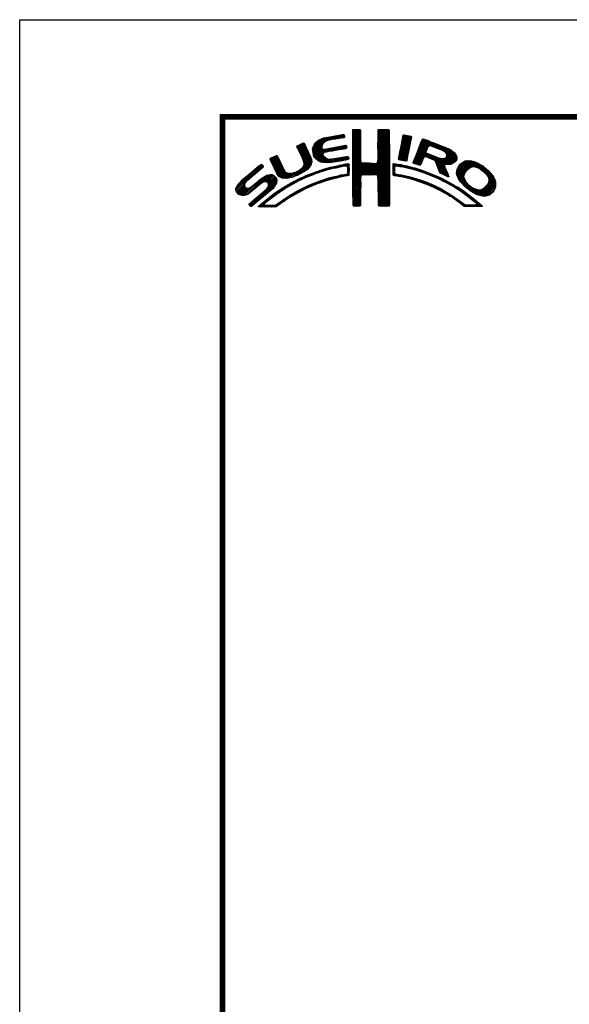
# Model space of a CAD drawing. Extents: x -20 to 440, y -20 to 317.
# Drawn here: x 0 to 68, y 176 to 297 of the extents above; entities that cross this region are included whole.
import ezdxf

# ---------------------------------------------------------------- set-up
doc = ezdxf.new("R2010")
doc.units = 0
doc.header["$LTSCALE"] = 5
doc.header["$MEASUREMENT"] = 0
doc.layers.get('0').update_dxf_attribs({"linetype": 'CONTINUOUS'})
doc.layers.get('DEFPOINTS').update_dxf_attribs({"color": 252, "linetype": 'CONTINUOUS'})
doc.layers.add('ZUWAKU', color=5, linetype='CONTINUOUS')

# ---------------------------------------------------------------- blocks, each defined once
blk = doc.blocks.new('*X2')
at = {"color": 0}
for p, q in [((14.71, 9.59), (14.94, 9.82)), ((14.71, 9.41), (15.11, 9.81)), ((14.71, 9.23), (15.28, 9.8)), ((14.71, 9.06), (15.45, 9.79)), ((14.71, 8.88), (15.6, 9.77)), ((14.72, 9.77), (14.75, 9.8)), ((17.81, 8.44), (19.15, 9.78)), ((17.82, 8.63), (18.98, 9.79)), ((17.82, 8.8), (18.8, 9.79)), ((17.82, 8.98), (18.63, 9.79)), ((17.82, 9.16), (18.45, 9.79)), ((17.82, 9.34), (18.27, 9.79)), ((17.82, 9.51), (18.09, 9.79)), ((17.82, 9.69), (17.92, 9.79)), ((9.78, 7.31), (11.28, 8.8)), ((9.78, 7.48), (11.03, 8.74)), ((9.81, 7.15), (11.49, 8.84)), ((9.83, 7), (11.7, 8.87)), ((9.86, 7.74), (10.7, 8.58)), ((11.27, 8.27), (11.91, 8.91)), ((11.62, 8.44), (12.13, 8.94)), ((11.84, 8.48), (12.34, 8.99)), ((12.06, 8.53), (12.57, 9.03)), ((12.28, 8.57), (12.78, 9.07)), ((12.49, 8.6), (13, 9.11)), ((12.7, 8.63), (13.22, 9.15)), ((12.91, 8.67), (13.43, 9.19)), ((13.13, 8.71), (13.61, 9.19)), ((13.34, 8.74), (13.67, 9.08)), ((13.55, 8.78), (13.7, 8.93)), ((14.71, 8.7), (15.64, 9.63)), ((14.71, 8.53), (15.65, 9.46)), ((14.71, 8.35), (15.65, 9.28)), ((14.71, 8.17), (15.65, 9.11)), ((14.71, 8), (15.65, 8.93)), ((14.71, 7.82), (15.65, 8.75)), ((14.71, 7.64), (15.65, 8.58)), ((17.8, 8.08), (19.21, 9.49)), ((17.8, 7.9), (19.21, 9.31)), ((17.8, 7.72), (19.21, 9.14)), ((17.8, 7.55), (19.21, 8.96)), ((17.81, 8.26), (19.21, 9.66)), ((17.81, 7.38), (19.21, 8.78)), ((17.81, 7.21), (19.22, 8.61)), ((20.56, 7.3), (21.92, 8.66)), ((20.6, 7.52), (21.95, 8.86)), ((20.64, 7.74), (21.89, 8.98)), ((20.69, 7.96), (21.74, 9.01)), ((20.73, 8.18), (21.59, 9.04)), ((20.77, 8.4), (21.44, 9.07)), ((20.82, 8.62), (21.3, 9.1)), ((20.86, 8.84), (21.15, 9.13)), ((20.9, 9.06), (20.98, 9.14)), ((22.95, 7.75), (23.73, 8.52)), ((23.05, 8.02), (23.6, 8.58)), ((23.17, 8.32), (23.48, 8.63)), ((23.32, 8.65), (23.33, 8.66)), ((7.83, 7.66), (8.04, 7.86)), ((7.88, 7.52), (8.42, 8.06)), ((7.94, 7.41), (8.66, 8.13)), ((8, 7.29), (8.74, 8.03)), ((8.06, 7.17), (8.81, 7.92)), ((8.12, 7.05), (8.86, 7.8)), ((8.17, 6.94), (8.92, 7.68)), ((8.23, 6.82), (8.97, 7.55)), ((8.29, 6.7), (9.02, 7.43)), ((8.35, 6.58), (9.08, 7.31)), ((9.85, 6.85), (11, 7.99)), ((9.88, 6.7), (10.92, 7.74)), ((9.9, 6.54), (10.91, 7.55)), ((9.95, 6.41), (10.96, 7.43)), ((10.03, 8.08), (10.18, 8.24)), ((10.03, 6.31), (11.08, 7.36)), ((10.11, 6.22), (11.27, 7.38)), ((10.2, 6.13), (11.49, 7.42)), ((11.23, 6.99), (11.71, 7.47)), ((11.44, 7.02), (11.93, 7.51)), ((11.67, 7.07), (12.15, 7.55)), ((11.89, 7.12), (12.37, 7.59)), ((12.08, 7.13), (12.58, 7.63)), ((12.29, 7.16), (12.8, 7.67)), ((12.5, 7.2), (13.01, 7.71)), ((12.72, 7.24), (13.23, 7.75)), ((12.94, 7.28), (13.45, 7.79)), ((13.15, 7.32), (13.66, 7.83)), ((13.37, 7.35), (13.86, 7.85)), ((13.58, 7.39), (13.93, 7.74)), ((13.79, 7.43), (13.96, 7.59)), ((14.71, 7.47), (15.65, 8.4)), ((14.71, 7.29), (15.65, 8.23)), ((14.71, 7.11), (15.65, 8.05)), ((14.71, 6.94), (15.65, 7.87)), ((14.71, 6.76), (15.65, 7.7)), ((14.71, 6.58), (15.65, 7.52)), ((14.71, 6.41), (15.65, 7.34)), ((17.8, 5.95), (19.22, 7.38)), ((17.81, 6.14), (19.22, 7.56)), ((17.82, 7.04), (19.22, 8.43)), ((17.82, 6.86), (19.22, 8.26)), ((17.82, 6.33), (19.22, 7.73)), ((17.83, 6.69), (19.22, 8.08)), ((17.83, 6.52), (19.22, 7.91)), ((20.35, 6.2), (21.66, 7.52)), ((20.38, 6.06), (21.62, 7.3)), ((20.39, 6.42), (21.7, 7.73)), ((20.43, 6.64), (21.75, 7.96)), ((20.47, 6.86), (21.78, 8.17)), ((20.51, 7.08), (21.83, 8.39)), ((22.15, 5.71), (23.92, 7.48)), ((22.23, 5.97), (24.49, 8.22)), ((22.35, 6.26), (24.36, 8.27)), ((22.46, 6.55), (24.23, 8.32)), ((22.58, 6.85), (24.11, 8.38)), ((22.71, 7.15), (23.99, 8.43)), ((22.84, 7.46), (23.86, 8.48)), ((24.25, 7.81), (24.62, 8.18)), ((24.4, 7.78), (24.74, 8.13)), ((24.53, 7.73), (24.87, 8.08)), ((24.65, 7.68), (25, 8.03)), ((24.78, 7.63), (25.13, 7.98)), ((24.9, 7.58), (25.25, 7.93)), ((25.03, 7.53), (25.38, 7.88)), ((25.15, 7.47), (25.51, 7.83)), ((25.28, 7.42), (25.64, 7.78)), ((25.4, 7.37), (25.77, 7.73)), ((25.53, 7.32), (25.89, 7.68)), ((25.66, 7.27), (26.02, 7.64)), ((25.78, 7.22), (26.15, 7.59)), ((25.9, 7.16), (26.28, 7.54)), ((26, 7.09), (26.4, 7.49)), ((26.09, 7), (26.53, 7.44)), ((26.18, 6.91), (26.66, 7.39)), ((26.25, 6.8), (26.76, 7.31)), ((4.52, 6.11), (4.74, 6.33)), ((4.57, 5.98), (5.07, 6.48)), ((4.62, 5.86), (5.35, 6.59)), ((4.68, 5.75), (5.43, 6.49)), ((4.75, 5.63), (5.49, 6.37)), ((4.81, 5.52), (5.55, 6.25)), ((4.87, 5.4), (5.6, 6.13)), ((7.58, 4.04), (9.63, 6.09)), ((8.4, 6.46), (9.14, 7.19)), ((8.45, 6.33), (9.19, 7.07)), ((8.51, 6.21), (9.25, 6.95)), ((8.56, 6.08), (9.3, 6.83)), ((8.6, 5.24), (9.58, 6.22)), ((8.61, 5.96), (9.36, 6.71)), ((8.66, 5.84), (9.42, 6.59)), ((8.69, 5.68), (9.47, 6.47)), ((8.7, 5.52), (9.53, 6.34)), ((10.29, 6.05), (11.04, 6.8)), ((10.39, 5.97), (11.06, 6.64)), ((10.49, 5.89), (11.12, 6.53)), ((10.6, 5.83), (11.22, 6.44)), ((10.73, 5.78), (11.31, 6.36)), ((10.88, 5.75), (11.41, 6.28)), ((11.03, 5.73), (11.52, 6.21)), ((11.19, 5.71), (11.65, 6.17)), ((11.34, 5.68), (11.8, 6.14)), ((11.51, 5.68), (11.97, 6.14)), ((11.71, 5.7), (12.18, 6.17)), ((11.9, 5.72), (12.39, 6.21)), ((12.08, 5.72), (12.6, 6.24)), ((12.32, 5.78), (12.81, 6.27)), ((12.52, 5.8), (13.02, 6.31)), ((12.72, 5.83), (13.24, 6.34)), ((12.92, 5.85), (13.45, 6.38)), ((13.14, 5.89), (13.66, 6.41)), ((13.36, 5.94), (13.88, 6.46)), ((13.58, 5.98), (14.08, 6.48)), ((13.8, 6.02), (14.16, 6.38)), ((14.02, 6.06), (14.2, 6.24)), ((14.71, 6.23), (15.65, 7.17)), ((14.71, 6.05), (15.65, 6.99)), ((14.71, 5.88), (15.66, 6.82)), ((14.71, 5.7), (15.66, 6.64)), ((14.71, 5.52), (15.66, 6.47)), ((14.71, 5.35), (15.67, 6.3)), ((14.71, 5.17), (15.67, 6.13)), ((16.38, 4.18), (19.23, 7.03)), ((16.55, 4.18), (19.23, 6.85)), ((16.73, 4.18), (19.23, 6.68)), ((16.91, 4.18), (19.23, 6.5)), ((17.09, 4.18), (19.23, 6.33)), ((17.27, 4.19), (19.23, 6.15)), ((17.73, 5.71), (19.23, 7.21)), ((20.51, 6.01), (21.58, 7.08)), ((20.66, 5.98), (21.53, 6.85)), ((20.81, 5.96), (21.48, 6.63)), ((20.97, 5.94), (21.45, 6.42)), ((21.12, 5.92), (21.42, 6.21)), ((22.24, 5.62), (23.8, 7.18)), ((22.37, 5.58), (23.76, 6.97)), ((22.51, 5.54), (23.83, 6.86)), ((22.64, 5.49), (23.43, 6.28)), ((23.58, 6.44), (23.95, 6.8)), ((23.74, 6.41), (24.08, 6.75)), ((23.88, 6.38), (24.21, 6.71)), ((24.01, 6.33), (24.33, 6.66)), ((24.13, 6.27), (24.46, 6.61)), ((24.25, 6.22), (24.59, 6.56)), ((24.38, 6.17), (24.71, 6.51)), ((24.51, 6.12), (24.84, 6.46)), ((24.64, 6.08), (24.97, 6.41)), ((24.77, 6.03), (25.09, 6.36)), ((24.85, 5.94), (25.22, 6.31)), ((24.93, 5.84), (25.35, 6.26)), ((24.98, 5.71), (25.5, 6.23)), ((25.02, 5.58), (25.64, 6.19)), ((25.07, 5.45), (25.8, 6.18)), ((25.12, 5.32), (26, 6.2)), ((25.17, 5.19), (27.06, 7.09)), ((25.22, 5.06), (27.16, 7.01)), ((25.26, 4.93), (27.25, 6.92)), ((25.31, 4.8), (27.33, 6.82)), ((26.18, 5.49), (27.41, 6.73)), ((26.24, 6.44), (26.96, 7.16)), ((26.26, 6.64), (26.86, 7.24)), ((26.36, 5.5), (27.46, 6.6)), ((26.54, 5.5), (27.51, 6.47)), ((26.72, 5.5), (27.55, 6.33)), ((26.97, 5.58), (27.54, 6.15)), ((0.31, 2.26), (3.52, 5.46)), ((0.31, 2.43), (3.33, 5.45)), ((1.84, 3.61), (3.59, 5.36)), ((2.86, 4.45), (3.67, 5.26)), ((4.93, 5.28), (5.66, 6.01)), ((4.98, 5.16), (5.71, 5.89)), ((5.04, 5.04), (5.76, 5.76)), ((5.09, 4.92), (5.83, 5.65)), ((5.15, 4.79), (5.89, 5.54)), ((5.2, 4.67), (5.95, 5.42)), ((5.27, 4.56), (6.01, 5.3)), ((5.33, 4.44), (6.07, 5.19)), ((5.39, 4.32), (6.13, 5.07)), ((5.45, 4.21), (6.18, 4.94)), ((7.86, 4.15), (9.65, 5.94)), ((8.23, 4.34), (9.65, 5.76)), ((8.61, 4.54), (9.59, 5.52)), ((9.25, 5), (9.32, 5.07)), ((10.77, 4.58), (11.08, 4.89)), ((11.03, 4.67), (11.32, 4.96)), ((11.3, 4.75), (11.56, 5.02)), ((11.55, 4.84), (11.81, 5.09)), ((11.79, 4.9), (12.06, 5.16)), ((12.03, 4.96), (12.28, 5.21)), ((12.26, 5.01), (12.51, 5.26)), ((12.48, 5.06), (12.74, 5.32)), ((12.71, 5.11), (12.97, 5.37)), ((12.93, 5.15), (13.2, 5.43)), ((13.16, 5.2), (13.42, 5.47)), ((13.38, 5.25), (13.64, 5.51)), ((13.61, 5.3), (13.86, 5.56)), ((13.78, 5.3), (14.07, 5.58)), ((13.94, 5.28), (14.23, 5.57)), ((14.03, 5.19), (14.26, 5.42)), ((14.06, 4.87), (14.25, 5.06)), ((14.06, 4.69), (14.26, 4.89)), ((14.07, 5.05), (14.25, 5.23)), ((14.71, 4.99), (15.69, 5.96)), ((14.71, 4.82), (15.7, 5.8)), ((14.71, 4.64), (15.78, 5.71)), ((14.72, 3.76), (16.63, 5.67)), ((14.72, 3.94), (16.45, 5.67)), ((14.72, 4.11), (16.28, 5.67)), ((14.72, 4.29), (16.1, 5.67)), ((14.72, 4.46), (15.92, 5.67)), ((14.72, 3.58), (16.8, 5.66)), ((14.72, 3.41), (16.97, 5.65)), ((14.72, 3.23), (17.13, 5.64)), ((15.84, 4.18), (17.3, 5.63)), ((16.02, 4.18), (17.47, 5.62)), ((16.2, 4.18), (17.68, 5.66)), ((17.44, 4.19), (19.23, 5.97)), ((17.62, 4.19), (19.23, 5.8)), ((17.73, 4.12), (19.23, 5.62)), ((17.79, 4.01), (19.23, 5.44)), ((17.8, 3.84), (19.23, 5.27)), ((17.81, 3.67), (19.23, 5.09)), ((17.82, 3.5), (19.23, 4.91)), ((19.67, 5), (20.21, 5.54)), ((19.67, 4.82), (19.9, 5.05)), ((19.67, 4.64), (19.9, 4.87)), ((19.68, 5.54), (19.73, 5.59)), ((19.68, 5.36), (19.89, 5.57)), ((19.68, 5.18), (20.05, 5.56)), ((20.16, 5.31), (20.37, 5.52)), ((20.32, 5.29), (20.52, 5.5)), ((20.45, 5.25), (20.68, 5.47)), ((20.61, 5.23), (20.81, 5.43)), ((20.79, 5.23), (20.96, 5.4)), ((20.93, 5.2), (21.1, 5.37)), ((21.07, 5.16), (21.25, 5.34)), ((21.21, 5.13), (21.39, 5.31)), ((21.28, 5.9), (21.39, 6.01)), ((21.35, 5.09), (21.52, 5.26)), ((21.5, 5.06), (21.66, 5.22)), ((21.63, 5.02), (21.82, 5.2)), ((21.77, 4.97), (21.95, 5.16)), ((21.92, 4.95), (22.09, 5.12)), ((22.06, 4.92), (22.23, 5.08)), ((22.2, 4.88), (22.38, 5.05)), ((22.34, 4.84), (22.51, 5.01)), ((22.48, 4.8), (22.64, 4.96)), ((22.62, 4.76), (22.77, 4.92)), ((22.75, 4.72), (22.9, 4.87)), ((22.77, 5.45), (23.27, 5.94)), ((22.91, 5.41), (23.14, 5.64)), ((25.36, 4.68), (26.04, 5.35)), ((25.42, 4.56), (26.06, 5.2)), ((25.48, 4.45), (26.1, 5.07)), ((25.58, 4.37), (26.16, 4.94)), ((27.51, 4.36), (29.12, 5.96)), ((27.52, 4.53), (28.95, 5.97)), ((27.54, 4.21), (29.29, 5.95)), ((27.54, 4.74), (28.76, 5.95)), ((27.6, 4.08), (29.43, 5.92)), ((27.61, 4.98), (28.5, 5.87)), ((27.65, 3.96), (29.57, 5.88)), ((27.71, 3.84), (29.7, 5.84)), ((27.88, 5.43), (28.06, 5.61)), ((29.02, 4.97), (29.84, 5.8)), ((29.42, 5.2), (29.96, 5.74)), ((29.62, 5.23), (30.08, 5.68)), ((29.77, 5.2), (30.19, 5.62)), ((29.91, 5.16), (30.3, 5.55)), ((30.05, 5.12), (30.41, 5.49)), ((30.18, 5.08), (30.53, 5.42)), ((30.3, 5.02), (30.64, 5.36)), ((30.42, 4.96), (30.75, 5.29)), ((30.51, 4.88), (30.85, 5.21)), ((30.61, 4.8), (30.94, 5.13)), ((30.71, 4.72), (31.04, 5.05)), ((30.8, 4.64), (31.13, 4.97)), ((30.9, 4.56), (31.23, 4.89)), ((0.38, 2.67), (2.31, 4.61)), ((0.6, 3.08), (1.28, 3.75)), ((1.55, 1.72), (3.8, 3.98)), ((1.92, 1.92), (4.16, 4.16)), ((2.87, 2.69), (4.38, 4.21)), ((3.59, 3.24), (4.59, 4.23)), ((3.86, 3.33), (4.76, 4.23)), ((4.04, 3.33), (4.88, 4.18)), ((4.15, 3.27), (4.99, 4.11)), ((4.22, 2.63), (5.3, 3.71)), ((4.25, 3.19), (5.08, 4.02)), ((4.31, 3.08), (5.16, 3.92)), ((4.32, 2.9), (5.24, 3.83)), ((5.52, 4.11), (6.24, 4.82)), ((5.6, 4.01), (6.3, 4.71)), ((5.72, 3.95), (6.37, 4.6)), ((5.84, 3.89), (6.47, 4.53)), ((5.95, 3.83), (6.58, 4.46)), ((6.09, 3.79), (6.73, 4.43)), ((6.26, 3.78), (6.9, 4.42)), ((6.43, 3.77), (7.08, 4.43)), ((6.59, 3.77), (7.26, 4.43)), ((6.82, 3.81), (7.52, 4.52)), ((7.04, 3.86), (7.8, 4.62)), ((7.26, 3.9), (8.18, 4.83)), ((7.72, 3.3), (8.19, 3.77)), ((8.1, 3.51), (8.49, 3.89)), ((8.43, 3.66), (8.84, 4.07)), ((8.76, 3.81), (9.14, 4.19)), ((9.09, 3.96), (9.43, 4.3)), ((9.39, 4.08), (9.73, 4.42)), ((9.68, 4.2), (10, 4.52)), ((9.97, 4.31), (10.26, 4.61)), ((10.24, 4.41), (10.53, 4.7)), ((10.51, 4.5), (10.81, 4.8)), ((11.14, 3.37), (11.49, 3.71)), ((11.43, 3.48), (11.75, 3.79)), ((11.69, 3.56), (11.99, 3.86)), ((11.93, 3.62), (12.22, 3.91)), ((12.17, 3.68), (12.45, 3.96)), ((12.4, 3.74), (12.67, 4.01)), ((12.63, 3.79), (12.9, 4.06)), ((12.86, 3.85), (13.15, 4.13)), ((13.09, 3.9), (13.34, 4.15)), ((13.32, 3.95), (13.54, 4.17)), ((13.55, 4), (13.76, 4.21)), ((13.77, 4.05), (14.25, 4.53)), ((13.97, 4.07), (14.24, 4.35)), ((14.06, 4.51), (14.25, 4.71)), ((14.72, 3.06), (15.75, 4.09)), ((14.72, 2.88), (15.69, 3.84)), ((14.73, 2.7), (15.67, 3.65)), ((17.82, 3.32), (19.23, 4.74)), ((17.82, 3.15), (19.23, 4.56)), ((17.82, 2.97), (19.23, 4.39)), ((17.83, 2.8), (19.24, 4.21)), ((17.83, 2.63), (19.24, 4.03)), ((17.83, 2.45), (19.24, 3.86)), ((17.84, 2.28), (19.24, 3.68)), ((19.67, 4.47), (19.89, 4.69)), ((19.67, 4.29), (19.89, 4.51)), ((19.71, 4.16), (19.94, 4.38)), ((19.83, 4.1), (20.02, 4.29)), ((19.99, 4.08), (20.15, 4.24)), ((20.15, 4.06), (20.31, 4.22)), ((20.29, 4.03), (20.46, 4.2)), ((20.45, 4.01), (20.62, 4.18)), ((20.6, 3.98), (20.77, 4.15)), ((20.75, 3.96), (20.92, 4.12)), ((20.9, 3.93), (21.06, 4.09)), ((21.04, 3.89), (21.21, 4.06)), ((21.19, 3.86), (21.36, 4.03)), ((21.33, 3.83), (21.51, 4.01)), ((21.47, 3.79), (21.65, 3.98)), ((21.61, 3.75), (21.8, 3.95)), ((21.75, 3.72), (21.94, 3.91)), ((21.89, 3.68), (22.07, 3.86)), ((22.03, 3.64), (22.21, 3.82)), ((22.17, 3.61), (22.34, 3.78)), ((22.31, 3.57), (22.47, 3.74)), ((22.44, 3.52), (22.61, 3.69)), ((22.57, 3.48), (22.74, 3.65)), ((22.88, 4.67), (23.04, 4.83)), ((23.01, 4.63), (23.17, 4.78)), ((23.15, 4.59), (23.3, 4.74)), ((23.28, 4.54), (23.43, 4.69)), ((23.41, 4.5), (23.56, 4.64)), ((23.55, 4.45), (23.69, 4.6)), ((23.68, 4.41), (23.82, 4.55)), ((23.81, 4.37), (23.95, 4.5)), ((23.94, 4.32), (24.07, 4.45)), ((24.06, 4.26), (24.2, 4.4)), ((24.19, 4.21), (24.33, 4.35)), ((24.31, 4.16), (24.45, 4.3)), ((24.43, 4.1), (24.58, 4.25)), ((24.56, 4.05), (24.7, 4.19)), ((24.68, 4), (24.82, 4.14)), ((24.8, 3.94), (24.95, 4.09)), ((24.93, 3.89), (25.07, 4.03)), ((25.05, 3.84), (25.19, 3.98)), ((25.18, 3.79), (25.32, 3.93)), ((25.29, 3.72), (25.44, 3.87)), ((25.41, 3.66), (25.56, 3.82)), ((25.52, 3.6), (25.68, 3.76)), ((25.65, 3.55), (25.8, 3.7)), ((25.7, 4.31), (26.21, 4.82)), ((25.82, 4.25), (26.27, 4.7)), ((25.93, 4.19), (26.32, 4.58)), ((26.05, 4.13), (26.37, 4.45)), ((26.17, 4.08), (26.43, 4.33)), ((26.3, 4.02), (26.47, 4.2)), ((26.42, 3.97), (26.52, 4.07)), ((27.76, 3.72), (28.69, 4.65)), ((27.82, 3.6), (28.46, 4.24)), ((27.88, 3.49), (28.42, 4.02)), ((27.96, 3.38), (28.43, 3.86)), ((28.03, 3.28), (28.48, 3.73)), ((30.17, 1.71), (32.17, 3.71)), ((30.99, 4.48), (31.33, 4.81)), ((31.09, 4.4), (31.42, 4.73)), ((31.16, 4.29), (31.5, 4.63)), ((31.23, 4.18), (31.58, 4.54)), ((31.3, 4.07), (31.67, 4.44)), ((31.33, 3.05), (32.11, 3.83)), ((31.37, 3.97), (31.75, 4.35)), ((31.42, 3.85), (31.83, 4.25)), ((31.44, 3.33), (32.05, 3.94)), ((31.45, 3.7), (31.91, 4.16)), ((31.48, 3.55), (31.98, 4.05)), ((0.36, 2.13), (1.43, 3.2)), ((0.45, 2.04), (1.37, 2.96)), ((0.53, 1.94), (1.4, 2.81)), ((0.61, 1.85), (1.46, 2.7)), ((0.71, 1.77), (1.55, 2.61)), ((0.84, 1.72), (1.68, 2.56)), ((0.97, 1.68), (1.86, 2.56)), ((1.12, 1.65), (2.25, 2.78)), ((1.29, 1.65), (3.27, 3.63)), ((2.12, 0.35), (5.33, 3.56)), ((2.37, 0.43), (5.32, 3.38)), ((3.35, 1.23), (5.32, 3.2)), ((4.41, 2.12), (5.08, 2.78)), ((5.45, 1.91), (6.25, 2.72)), ((6, 2.29), (6.67, 2.95)), ((6.5, 2.62), (7.08, 3.19)), ((6.91, 2.84), (7.47, 3.41)), ((7.32, 3.07), (7.83, 3.59)), ((8.04, 2.03), (8.54, 2.53)), ((8.43, 2.25), (8.89, 2.71)), ((8.8, 2.43), (9.25, 2.88)), ((9.13, 2.59), (9.55, 3.01)), ((9.44, 2.73), (9.86, 3.14)), ((9.76, 2.86), (10.16, 3.26)), ((10.04, 2.97), (10.43, 3.36)), ((10.32, 3.08), (10.71, 3.46)), ((10.63, 3.21), (10.98, 3.55)), ((10.89, 3.29), (11.23, 3.63)), ((14.73, 2.53), (15.67, 3.47)), ((14.73, 2.35), (15.68, 3.3)), ((14.73, 2.18), (15.68, 3.13)), ((14.73, 2), (15.68, 2.95)), ((14.73, 1.83), (15.68, 2.77)), ((14.73, 1.65), (15.67, 2.59)), ((17.84, 2.1), (19.24, 3.51)), ((17.84, 1.93), (19.24, 3.33)), ((17.84, 1.76), (19.24, 3.15)), ((17.85, 1.58), (19.24, 2.98)), ((17.85, 1.41), (19.24, 2.8)), ((17.85, 1.24), (19.24, 2.63)), ((17.85, 1.06), (19.24, 2.45)), ((22.7, 3.43), (22.88, 3.61)), ((22.83, 3.39), (23.01, 3.57)), ((22.96, 3.34), (23.15, 3.52)), ((23.09, 3.29), (23.28, 3.48)), ((23.22, 3.25), (23.4, 3.43)), ((23.35, 3.2), (23.53, 3.38)), ((23.48, 3.15), (23.66, 3.33)), ((23.61, 3.11), (23.79, 3.28)), ((23.74, 3.06), (23.92, 3.23)), ((23.87, 3.01), (24.04, 3.18)), ((23.99, 2.96), (24.17, 3.13)), ((24.12, 2.9), (24.29, 3.07)), ((24.24, 2.85), (24.41, 3.02)), ((24.37, 2.8), (24.53, 2.96)), ((24.49, 2.75), (24.65, 2.91)), ((24.61, 2.69), (24.77, 2.85)), ((24.74, 2.64), (24.89, 2.79)), ((24.86, 2.58), (25.01, 2.74)), ((24.97, 2.52), (25.13, 2.68)), ((25.09, 2.46), (25.26, 2.63)), ((25.21, 2.4), (25.38, 2.57)), ((25.33, 2.35), (25.5, 2.52)), ((25.44, 2.29), (25.61, 2.45)), ((25.76, 3.49), (25.92, 3.64)), ((25.87, 3.42), (26.04, 3.59)), ((25.99, 3.37), (26.16, 3.53)), ((26.11, 3.31), (26.27, 3.47)), ((26.23, 3.25), (26.39, 3.41)), ((26.34, 3.18), (26.5, 3.34)), ((26.45, 3.11), (26.61, 3.28)), ((26.56, 3.05), (26.72, 3.21)), ((26.67, 2.98), (26.83, 3.14)), ((26.8, 2.93), (26.94, 3.08)), ((26.93, 2.89), (27.05, 3.01)), ((27.04, 2.82), (27.17, 2.95)), ((27.14, 2.75), (27.28, 2.88)), ((27.25, 2.68), (27.39, 2.82)), ((27.36, 2.61), (27.51, 2.76)), ((27.47, 2.54), (27.62, 2.7)), ((27.58, 2.47), (27.73, 2.63)), ((27.68, 2.4), (27.84, 2.56)), ((27.79, 2.33), (27.95, 2.49)), ((28.12, 3.19), (28.53, 3.6)), ((28.21, 3.1), (28.59, 3.49)), ((28.29, 3.01), (28.66, 3.38)), ((28.38, 2.92), (28.72, 3.26)), ((28.47, 2.84), (28.8, 3.17)), ((28.56, 2.75), (28.89, 3.08)), ((28.65, 2.66), (28.97, 2.98)), ((28.75, 2.59), (29.06, 2.89)), ((28.85, 2.51), (29.15, 2.81)), ((28.94, 2.43), (29.25, 2.73)), ((29.04, 2.35), (29.35, 2.66)), ((29.14, 2.27), (29.47, 2.6)), ((29.24, 2.19), (29.59, 2.54)), ((29.35, 2.12), (29.7, 2.48)), ((29.46, 2.06), (29.84, 2.44)), ((30.04, 1.76), (30.72, 2.43)), ((30.3, 1.67), (32.22, 3.58)), ((30.44, 1.63), (32.27, 3.45)), ((30.59, 1.6), (32.31, 3.31)), ((30.74, 1.57), (32.32, 3.15)), ((30.89, 1.54), (32.32, 2.97)), ((31.1, 1.58), (32.31, 2.79)), ((31.33, 1.63), (32.24, 2.54)), ((1.95, 0.54), (2.7, 1.29)), ((2.04, 0.45), (3.84, 2.25)), ((3.24, 0.23), (4.54, 1.54)), ((3.41, 0.23), (5.25, 2.07)), ((4.77, 1.41), (5.74, 2.38)), ((5.65, 0.52), (6.39, 1.26)), ((6.24, 0.93), (6.9, 1.6)), ((6.79, 1.31), (7.39, 1.91)), ((7.26, 1.6), (7.82, 2.16)), ((7.65, 1.82), (8.19, 2.35)), ((14.73, 1.47), (15.67, 2.41)), ((14.73, 1.3), (15.67, 2.23)), ((14.73, 1.12), (15.67, 2.06)), ((14.74, 0.95), (15.67, 1.88)), ((14.74, 0.77), (15.67, 1.7)), ((14.74, 0.6), (15.67, 1.53)), ((14.74, 0.42), (15.67, 1.35)), ((17.86, 0.89), (19.24, 2.27)), ((17.87, 0.72), (19.24, 2.1)), ((17.87, 0.55), (19.24, 1.92)), ((17.9, 0.4), (19.24, 1.74)), ((18.01, 0.33), (19.24, 1.57)), ((18.18, 0.32), (19.24, 1.39)), ((25.56, 2.23), (25.72, 2.38)), ((25.68, 2.16), (25.83, 2.32)), ((25.79, 2.1), (25.94, 2.25)), ((25.9, 2.03), (26.05, 2.18)), ((26.01, 1.97), (26.16, 2.12)), ((26.12, 1.9), (26.27, 2.05)), ((26.23, 1.84), (26.38, 1.99)), ((26.34, 1.77), (26.5, 1.92)), ((26.45, 1.71), (26.61, 1.86)), ((26.56, 1.63), (26.72, 1.79)), ((26.66, 1.56), (26.83, 1.73)), ((26.79, 1.51), (26.93, 1.65)), ((26.91, 1.45), (27.04, 1.58)), ((27.01, 1.37), (27.14, 1.51)), ((27.11, 1.3), (27.25, 1.44)), ((27.21, 1.22), (27.35, 1.36)), ((27.31, 1.15), (27.45, 1.29)), ((27.41, 1.07), (27.56, 1.22)), ((27.89, 2.26), (28.05, 2.42)), ((27.99, 2.18), (28.16, 2.35)), ((28.1, 2.12), (28.27, 2.28)), ((28.21, 2.05), (28.37, 2.21)), ((28.32, 1.98), (28.48, 2.14)), ((28.42, 1.91), (28.58, 2.06)), ((28.52, 1.83), (28.68, 1.99)), ((28.62, 1.75), (28.78, 1.91)), ((28.73, 1.69), (28.88, 1.84)), ((28.83, 1.61), (28.98, 1.76)), ((28.93, 1.53), (29.08, 1.68)), ((29.03, 1.45), (29.18, 1.61)), ((29.12, 1.37), (29.28, 1.53)), ((29.22, 1.29), (29.38, 1.45)), ((29.32, 1.21), (29.48, 1.38)), ((29.42, 1.13), (29.58, 1.3)), ((29.51, 1.05), (29.68, 1.22)), ((29.58, 2), (29.98, 2.4)), ((29.69, 1.94), (30.12, 2.36)), ((29.81, 1.88), (30.26, 2.33)), ((29.92, 1.82), (30.45, 2.34)), ((31.76, 1.89), (31.99, 2.12)), ((3.09, 0.27), (3.59, 0.76)), ((3.58, 0.22), (3.83, 0.47)), ((3.75, 0.22), (3.96, 0.42)), ((3.93, 0.21), (4.13, 0.42)), ((4.13, 0.24), (4.31, 0.42)), ((4.3, 0.23), (4.48, 0.41)), ((4.47, 0.22), (4.66, 0.41)), ((4.63, 0.21), (4.84, 0.42)), ((4.82, 0.22), (5.03, 0.43)), ((5, 0.23), (5.28, 0.5)), ((5.19, 0.24), (5.81, 0.86)), ((14.82, 0.33), (15.67, 1.17)), ((15, 0.32), (15.67, 1)), ((15.17, 0.32), (15.67, 0.82)), ((15.36, 0.33), (15.67, 0.64)), ((15.55, 0.35), (15.67, 0.46)), ((18.35, 0.32), (19.24, 1.21)), ((18.52, 0.32), (19.24, 1.04)), ((18.7, 0.31), (19.24, 0.86)), ((18.87, 0.31), (19.24, 0.68)), ((19.07, 0.33), (19.24, 0.51)), ((27.51, 1), (27.66, 1.15)), ((27.62, 0.92), (27.77, 1.07)), ((27.72, 0.85), (27.87, 1)), ((27.82, 0.77), (27.97, 0.92)), ((27.93, 0.7), (28.07, 0.85)), ((28.03, 0.63), (28.17, 0.77)), ((28.13, 0.55), (28.27, 0.69)), ((28.23, 0.47), (28.37, 0.62)), ((28.33, 0.4), (28.48, 0.55)), ((28.43, 0.32), (28.6, 0.49)), ((28.59, 0.3), (28.78, 0.49)), ((28.76, 0.3), (28.95, 0.49)), ((28.94, 0.3), (29.13, 0.49)), ((29.11, 0.3), (29.3, 0.49)), ((29.29, 0.29), (29.48, 0.48)), ((29.46, 0.29), (29.65, 0.48)), ((29.61, 0.97), (29.77, 1.14)), ((29.64, 0.29), (29.89, 0.55)), ((29.7, 0.88), (29.87, 1.05)), ((29.82, 0.82), (29.96, 0.97)), ((29.82, 0.29), (30.25, 0.73)), ((29.89, 0.72), (30.06, 0.89)), ((29.94, 0.59), (30.15, 0.81)), ((29.99, 0.29), (30.35, 0.65)), ((30.17, 0.29), (30.44, 0.57)), ((30.35, 0.29), (30.54, 0.48)), ((30.52, 0.29), (30.63, 0.4))]:
    blk.add_line(p, q, dxfattribs=at)
blk = doc.blocks.new('LOGO')
for points in [[(15.64, 9.7), (15.66, 6.7), (15.67, 6.18), (15.7, 5.78), (15.83, 5.67), (16.74, 5.67), (17.37, 5.62), (17.56, 5.62), (17.7, 5.67), (17.79, 5.79), (17.83, 6.45), (17.82, 7.03), (17.8, 7.61), (17.8, 7.8), (17.82, 8.72), (17.82, 9.74), (17.84, 9.79), (19.15, 9.79), (19.21, 9.7), (19.23, 6.38), (19.23, 5.07), (19.24, 2.47), (19.24, 0.49), (19.21, 0.36), (19.21, 0.35), (18.9, 0.31), (17.94, 0.33), (17.88, 0.44), (17.86, 1.02), (17.82, 3.2), (17.82, 3.49), (17.8, 4), (17.74, 4.12), (17.62, 4.19), (15.82, 4.18), (15.71, 4.03), (15.67, 3.73), (15.68, 3.07), (15.67, 2.19), (15.67, 0.44), (15.62, 0.35), (15.15, 0.32), (14.82, 0.33), (14.74, 0.42), (14.73, 2.43), (14.71, 4.56), (14.71, 9.73), (14.73, 9.79), (14.8, 9.82), (15.59, 9.79), (15.64, 9.7)], [(13.7, 9.02), (13.7, 8.83), (13.61, 8.79), (13.23, 8.73), (12.56, 8.61), (12.36, 8.59), (11.59, 8.43), (11.36, 8.33), (11.07, 8.13), (10.95, 7.9), (10.89, 7.59), (10.94, 7.45), (11.06, 7.36), (11.26, 7.38), (11.49, 7.42), (12.14, 7.55), (13.62, 7.82), (13.82, 7.85), (13.88, 7.85), (13.95, 7.7), (13.96, 7.54), (13.95, 7.49), (13.83, 7.43), (13, 7.29), (12.17, 7.14), (11.86, 7.12), (11.44, 7.02), (11.15, 6.98), (11.06, 6.86), (11.02, 6.73), (11.09, 6.55), (11.44, 6.25), (11.6, 6.18), (11.89, 6.13), (12.94, 6.29), (13.43, 6.38), (13.67, 6.41), (14.03, 6.49), (14.12, 6.47), (14.19, 6.33), (14.21, 6.19), (14.17, 6.09), (13.8, 6.02), (12.96, 5.86), (12.29, 5.78), (12.09, 5.72), (11.9, 5.72), (11.44, 5.67), (10.77, 5.76), (10.55, 5.85), (10.14, 6.18), (9.92, 6.45), (9.76, 7.43), (9.89, 7.83), (10.06, 8.14), (10.49, 8.48), (11.12, 8.77), (12.17, 8.95), (12.59, 9.03), (13.48, 9.2), (13.5, 9.21), (13.62, 9.19), (13.7, 9.02)], [(21.95, 8.89), (21.91, 8.62), (21.82, 8.37), (21.73, 7.85), (21.7, 7.76), (21.61, 7.23), (21.54, 6.89), (21.49, 6.73), (21.38, 6), (21.35, 5.92), (21.3, 5.89), (20.54, 6), (20.37, 6.06), (20.33, 6.09), (20.5, 7.02), (20.61, 7.56), (20.91, 9.12), (21.03, 9.15), (21.91, 8.97), (21.95, 8.89)], [(23.71, 8.53), (23.9, 8.47), (24.15, 8.36), (24.29, 8.29), (24.56, 8.2), (26.67, 7.39), (27.21, 6.98), (27.41, 6.73), (27.55, 6.38), (27.54, 6.13), (27.41, 5.85), (27.18, 5.68), (27, 5.59), (26.74, 5.5), (26.12, 5.49), (26.03, 5.39), (26.07, 5.15), (26.42, 4.35), (26.54, 4.02), (26.54, 3.95), (26.43, 3.96), (26.01, 4.15), (25.5, 4.41), (25.36, 4.67), (24.91, 5.88), (24.76, 6.03), (24.21, 6.23), (23.94, 6.36), (23.62, 6.45), (23.49, 6.41), (23.3, 6.02), (23.08, 5.49), (23, 5.41), (22.88, 5.41), (22.24, 5.62), (22.15, 5.72), (22.18, 5.85), (22.42, 6.45), (22.67, 7.06), (22.9, 7.61), (23.09, 8.14), (23.29, 8.6), (23.33, 8.66), (23.5, 8.62), (23.71, 8.53)], [(8.83, 7.88), (8.95, 7.59), (9.48, 6.45), (9.62, 6.13), (9.67, 5.82), (9.55, 5.39), (9.3, 5.06), (9.12, 4.88), (8.76, 4.62), (7.85, 4.14), (7.55, 4.03), (7.33, 3.92), (6.59, 3.76), (6.01, 3.8), (5.59, 4.02), (5.42, 4.25), (5.32, 4.47), (5.19, 4.71), (4.89, 5.36), (4.61, 5.88), (4.51, 6.14), (4.55, 6.25), (5.29, 6.59), (5.38, 6.59), (5.59, 6.18), (5.78, 5.73), (5.89, 5.54), (6.13, 5.07), (6.23, 4.82), (6.38, 4.59), (6.6, 4.45), (6.83, 4.42), (7.29, 4.43), (7.47, 4.51), (7.67, 4.55), (8.14, 4.79), (8.55, 5.14), (8.7, 5.47), (8.68, 5.8), (8.45, 6.35), (8.3, 6.68), (7.85, 7.59), (7.82, 7.7), (7.85, 7.78), (8.21, 7.94), (8.45, 8.08), (8.62, 8.15), (8.68, 8.13), (8.83, 7.88)], [(24.88, 7.59), (25.83, 7.2), (26.02, 7.08), (26.23, 6.86), (26.27, 6.73), (26.25, 6.47), (26.17, 6.32), (26.02, 6.2), (25.71, 6.18), (25.31, 6.27), (24.21, 6.7), (23.84, 6.85), (23.76, 6.96), (23.8, 7.18), (24.02, 7.72), (24.11, 7.8), (24.15, 7.82), (24.36, 7.8), (24.88, 7.59)], [(3.68, 5.25), (3.67, 5.15), (3.27, 4.8), (2.48, 4.13), (2.26, 3.96), (1.62, 3.42), (1.41, 3.18), (1.36, 2.94), (1.42, 2.73), (1.6, 2.56), (1.91, 2.56), (2.12, 2.67), (3.48, 3.8), (4.12, 4.15), (4.53, 4.23), (4.76, 4.23), (4.98, 4.13), (5.29, 3.78), (5.33, 3.54), (5.32, 3.19), (5.03, 2.71), (4.88, 2.51), (2.76, 0.74), (2.23, 0.32), (2.15, 0.32), (1.94, 0.55), (1.95, 0.65), (2.51, 1.13), (3, 1.53), (3.59, 2.03), (4.13, 2.49), (4.32, 2.78), (4.32, 3.07), (4.23, 3.21), (4.07, 3.33), (3.76, 3.33), (3.47, 3.18), (2.68, 2.54), (2.33, 2.27), (1.92, 1.92), (1.72, 1.78), (1.29, 1.65), (1.08, 1.65), (0.68, 1.78), (0.36, 2.13), (0.31, 2.27), (0.31, 2.54), (0.44, 2.79), (0.54, 3.01), (1.15, 3.67), (1.33, 3.79), (1.89, 4.26), (2.56, 4.82), (3.18, 5.35), (3.41, 5.5), (3.49, 5.49), (3.68, 5.25)], [(14.27, 5.48), (14.24, 5.3), (14.26, 4.92), (14.24, 4.38), (14.24, 4.19), (14.21, 4.14), (14.07, 4.08), (13.68, 4.03), (12.35, 3.73), (11.56, 3.53), (11.17, 3.38), (10.61, 3.2), (10.43, 3.12), (9.72, 2.85), (8.89, 2.48), (8.41, 2.23), (7.23, 1.59), (6.67, 1.24), (5.66, 0.53), (5.27, 0.25), (4.66, 0.21), (4.09, 0.25), (3.92, 0.21), (3.12, 0.24), (3.09, 0.25), (3.09, 0.33), (3.56, 0.74), (3.76, 0.89), (4.47, 1.48), (5.2, 2.03), (5.65, 2.32), (6.13, 2.65), (7.12, 3.21), (7.36, 3.35), (8.32, 3.83), (8.56, 3.92), (8.95, 4.13), (9.3, 4.25), (9.62, 4.39), (10.45, 4.67), (11.08, 4.89), (11.72, 5.06), (11.95, 5.14), (12.23, 5.2), (13.19, 5.42), (14.02, 5.59), (14.24, 5.56), (14.27, 5.48)], [(14.01, 5.23), (14.07, 5.13), (14.06, 4.35), (13.94, 4.25), (13.42, 4.15), (13.21, 4.15), (12.89, 4.06), (12.23, 3.92), (11.84, 3.82), (11.59, 3.74), (10.9, 3.53), (10.08, 3.23), (9.25, 2.88), (9.01, 2.76), (8, 2.26), (7.59, 2.03), (6.9, 1.6), (6.78, 1.54), (6.55, 1.38), (5.35, 0.54), (5.14, 0.44), (4.59, 0.41), (3.91, 0.42), (3.85, 0.45), (3.8, 0.51), (3.83, 0.65), (4.32, 1.07), (5.32, 1.82), (6.35, 2.53), (7.43, 3.14), (8.02, 3.47), (9.07, 3.95), (9.53, 4.14), (9.85, 4.27), (10.12, 4.36), (10.66, 4.55), (10.83, 4.6), (11.14, 4.71), (11.62, 4.86), (12.3, 5.02), (12.64, 5.09), (13.3, 5.23), (13.62, 5.3), (13.92, 5.29), (14.01, 5.23)], [(20.66, 5.48), (20.84, 5.42), (21.36, 5.32), (21.6, 5.23), (21.82, 5.2), (22.08, 5.12), (22.36, 5.06), (23.33, 4.73), (23.54, 4.65), (23.82, 4.55), (24.3, 4.36), (25.48, 3.86), (26.35, 3.43), (27.11, 2.98), (27.43, 2.8), (27.68, 2.67), (28.47, 2.15), (29.55, 1.33), (30.61, 0.42), (30.68, 0.33), (30.62, 0.29), (29.19, 0.29), (28.44, 0.31), (27.97, 0.67), (27.7, 0.86), (27.08, 1.32), (26.88, 1.48), (26.68, 1.55), (26.42, 1.73), (25.6, 2.21), (24.7, 2.66), (24.14, 2.89), (23.82, 3.03), (22.33, 3.56), (21.8, 3.71), (21.25, 3.85), (21.03, 3.89), (20.88, 3.94), (20.33, 4.02), (20.13, 4.07), (19.86, 4.09), (19.73, 4.14), (19.67, 4.21), (19.68, 5.55), (19.73, 5.59), (20.21, 5.54), (20.66, 5.48)], [(20.5, 5.23), (20.77, 5.23), (21.58, 5.03), (21.76, 4.98), (21.97, 4.94), (22.54, 4.79), (23.5, 4.47), (23.85, 4.35), (25.17, 3.79), (25.55, 3.59), (25.68, 3.54), (25.84, 3.43), (26.12, 3.31), (26.7, 2.96), (26.94, 2.88), (27.65, 2.42), (28.01, 2.18), (28.35, 1.96), (28.58, 1.78), (28.76, 1.67), (29.62, 0.96), (29.74, 0.85), (29.82, 0.82), (29.94, 0.66), (29.94, 0.56), (29.74, 0.48), (28.59, 0.49), (28.41, 0.59), (27.84, 1.02), (26.77, 1.76), (26.14, 2.13), (25.48, 2.53), (24.9, 2.79), (24.07, 3.18), (23.44, 3.41), (23.29, 3.48), (23.05, 3.55), (21.83, 3.94), (20.66, 4.18), (20.09, 4.25), (20, 4.31), (19.89, 4.43), (19.9, 5.19), (20.02, 5.32), (20.31, 5.29), (20.5, 5.23)], [(29.89, 5.79), (30.74, 5.3), (30.88, 5.19), (31.41, 4.74), (31.95, 4.12), (32.15, 3.78), (32.29, 3.39), (32.32, 3.23), (32.31, 2.71), (32.14, 2.31), (31.91, 2.01), (31.56, 1.72), (31.24, 1.6), (30.89, 1.54), (30.36, 1.65), (30.02, 1.76), (29.29, 2.15), (28.58, 2.72), (28.02, 3.29), (27.84, 3.55), (27.55, 4.19), (27.5, 4.42), (27.56, 4.88), (27.74, 5.23), (27.97, 5.55), (28.25, 5.74), (28.58, 5.92), (28.85, 5.98), (29.31, 5.95), (29.89, 5.79)], [(30.43, 4.95), (31.11, 4.38), (31.42, 3.88), (31.49, 3.53), (31.38, 3.13), (31.29, 2.98), (30.78, 2.48), (30.64, 2.38), (30.29, 2.32), (29.72, 2.47), (29.31, 2.68), (29.05, 2.89), (28.72, 3.26), (28.5, 3.65), (28.41, 3.94), (28.44, 4.2), (28.54, 4.43), (28.78, 4.78), (29.18, 5.12), (29.42, 5.2), (29.67, 5.23), (30.18, 5.08), (30.43, 4.95)]]:
    blk.add_lwpolyline(points, close=True)
at = {"linetype": 'Continuous'}
blk.add_blockref('*X2', (0, 0), dxfattribs=at)
blk = doc.blocks.new('WAKU')
at = {"const_width": 0.7}
blk.add_lwpolyline([(25, 285), (408, 285), (408, 12), (25, 12)], close=True, dxfattribs=at)
blk.add_blockref('LOGO', (26.35, 273.65))

msp = doc.modelspace()

# ---------------------------------------------------------------- linework, layer by layer
at = {"layer": 'DEFPOINTS'}
msp.add_lwpolyline([(0, 297), (420, 297), (420, 0), (0, 0)], close=True, dxfattribs=at)

# ---------------------------------------------------------------- block references
at = {"layer": 'ZUWAKU'}
msp.add_blockref('WAKU', (0, 0), dxfattribs=at)

doc.saveas('drawing.dxf')
